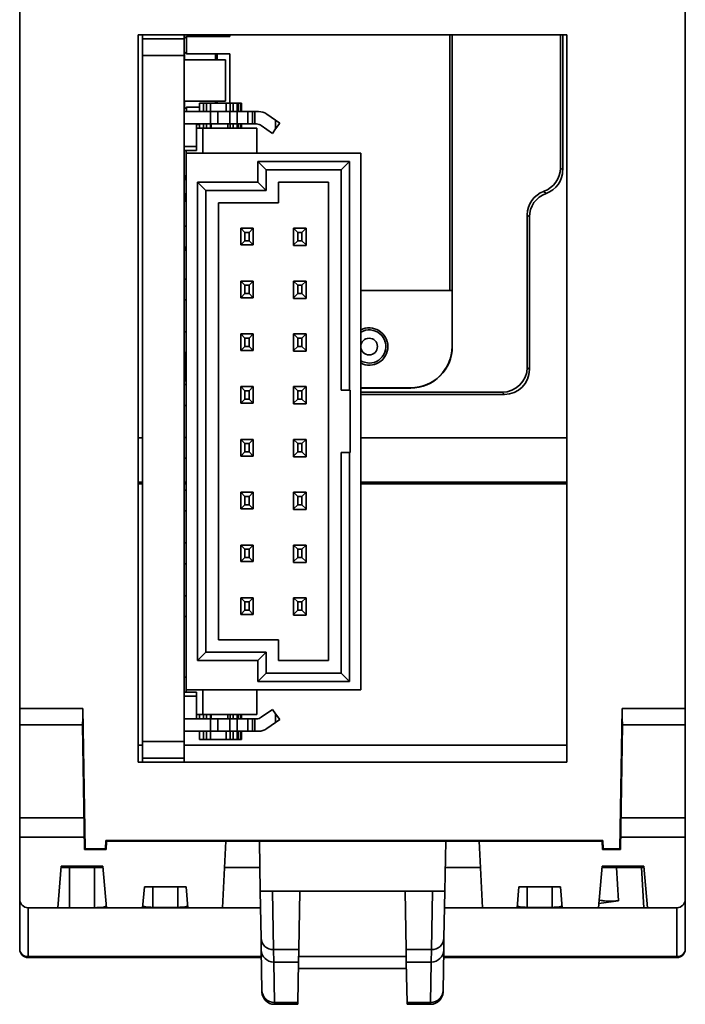
# Model space of a CAD drawing. Units: millimetres. Extents: x 505 to 925, y 0 to 297.
# Drawn here: x 707 to 723, y 200 to 224 of the extents above; entities that cross this region are included whole.
import ezdxf

# ---------------------------------------------------------------- set-up
doc = ezdxf.new("R2010")
doc.units = ezdxf.units.MM
doc.layers.get('0').update_dxf_attribs({"lineweight": 18})

msp = doc.modelspace()

# ---------------------------------------------------------------- linework, layer by layer
at = {"color": 7, "linetype": 'Continuous', "lineweight": 35}
for p, q in [((706.797, 207.141), (706.797, 271.357)), ((722.797, 207.141), (722.797, 271.357)), ((719.947, 223.349), (709.647, 223.349)), ((709.647, 223.349), (709.647, 205.849)), ((709.745, 223.349), (709.745, 220.096)), ((709.747, 223.249), (709.747, 223.349)), ((709.747, 223.249), (710.747, 223.249)), ((709.747, 222.849), (709.747, 223.249)), ((710.747, 223.249), (710.747, 223.349)), ((710.747, 223.249), (710.747, 222.849)), ((710.759, 223.349), (710.759, 223.257)), ((710.808, 223.306), (710.759, 223.257)), ((710.808, 222.892), (710.808, 223.306)), ((711.847, 223.306), (710.808, 223.306)), ((711.505, 223.306), (711.505, 223.349)), ((711.547, 223.306), (711.547, 223.349)), ((711.847, 223.306), (711.847, 223.349)), ((717.136, 223.349), (717.136, 217.199)), ((717.197, 223.349), (717.197, 215.849)), ((719.797, 223.349), (719.797, 220.148)), ((719.85, 220.096), (719.85, 223.349)), ((719.947, 205.849), (719.947, 223.349)), ((710.808, 222.892), (710.759, 222.941)), ((710.759, 222.941), (710.759, 222.749)), ((710.747, 222.849), (709.747, 222.849)), ((709.747, 206.349), (709.747, 222.849)), ((710.747, 206.349), (710.747, 222.849)), ((711.747, 222.749), (710.747, 222.749)), ((711.847, 222.892), (710.808, 222.892)), ((711.505, 222.749), (711.505, 222.892)), ((711.547, 222.749), (711.547, 222.892)), ((711.747, 222.749), (711.747, 221.749)), ((711.847, 221.704), (711.847, 222.892)), ((711.747, 221.749), (710.747, 221.749)), ((710.759, 221.749), (710.759, 221.557)), ((711.505, 221.704), (711.505, 221.749)), ((711.547, 221.704), (711.547, 221.749)), ((711.386, 221.504), (710.747, 221.504)), ((710.808, 221.606), (710.759, 221.557)), ((710.808, 221.504), (710.808, 221.606)), ((711.117, 221.606), (710.808, 221.606)), ((711.117, 221.704), (711.117, 221.504)), ((711.217, 221.704), (711.117, 221.704)), ((711.287, 221.704), (711.217, 221.704)), ((711.217, 221.704), (711.217, 221.504)), ((711.387, 221.704), (711.287, 221.704)), ((711.287, 221.704), (711.287, 221.504)), ((711.386, 221.204), (711.386, 221.504)), ((711.558, 221.504), (711.386, 221.504)), ((711.387, 221.504), (711.387, 221.704)), ((711.387, 221.704), (711.757, 221.704)), ((711.558, 221.204), (711.558, 221.504)), ((711.85, 221.504), (711.558, 221.504)), ((711.857, 221.704), (711.757, 221.704)), ((711.757, 221.704), (711.757, 221.504)), ((711.85, 221.504), (711.85, 221.204)), ((712.023, 221.504), (711.85, 221.504)), ((711.927, 221.704), (711.857, 221.704)), ((711.857, 221.704), (711.857, 221.504)), ((712.027, 221.704), (711.927, 221.704)), ((711.927, 221.704), (711.927, 221.504)), ((712.023, 221.504), (712.023, 221.204)), ((712.285, 221.504), (712.023, 221.504)), ((712.027, 221.704), (712.027, 221.504)), ((712.047, 221.704), (712.027, 221.704)), ((712.107, 221.704), (712.047, 221.704)), ((712.047, 221.704), (712.047, 221.504)), ((712.127, 221.704), (712.107, 221.704)), ((712.107, 221.704), (712.107, 221.504)), ((712.127, 221.704), (712.127, 221.504)), ((712.285, 221.504), (712.285, 221.204)), ((712.391, 221.504), (712.285, 221.504)), ((712.391, 221.204), (712.391, 221.504)), ((712.447, 221.504), (712.391, 221.504)), ((712.447, 221.504), (712.447, 221.204)), ((712.537, 221.504), (712.447, 221.504)), ((712.95, 221.292), (712.738, 221.441)), ((712.95, 221.292), (712.95, 221.085)), ((712.95, 221.292), (713.047, 221.224)), ((710.747, 221.204), (711.047, 221.204)), ((711.047, 221.204), (711.047, 220.664)), ((711.047, 221.204), (711.386, 221.204)), ((711.117, 221.192), (711.047, 221.192)), ((711.197, 221.104), (711.047, 221.104)), ((711.117, 221.204), (711.117, 221.104)), ((712.497, 221.104), (711.197, 221.104)), ((711.197, 221.104), (711.197, 220.504)), ((711.217, 221.204), (711.217, 221.104)), ((711.287, 221.204), (711.287, 221.104)), ((711.386, 221.204), (711.558, 221.204)), ((711.387, 221.104), (711.387, 221.204)), ((711.397, 221.204), (711.397, 221.104)), ((711.85, 221.204), (711.558, 221.204)), ((711.797, 221.104), (711.797, 221.204)), ((712.023, 221.204), (711.85, 221.204)), ((711.857, 221.204), (711.857, 221.104)), ((711.927, 221.204), (711.927, 221.104)), ((712.285, 221.204), (712.023, 221.204)), ((712.027, 221.204), (712.027, 221.104)), ((712.047, 221.204), (712.047, 221.104)), ((712.107, 221.204), (712.107, 221.104)), ((712.127, 221.204), (712.127, 221.104)), ((712.285, 221.204), (712.391, 221.204)), ((712.447, 221.204), (712.391, 221.204)), ((712.447, 221.204), (712.49, 221.204)), ((712.497, 220.504), (712.497, 221.104)), ((712.605, 221.168), (712.875, 220.978)), ((712.875, 220.978), (712.95, 221.085)), ((712.95, 221.085), (713.047, 221.224)), ((711.047, 220.664), (710.747, 220.664)), ((710.747, 220.564), (711.047, 220.564)), ((710.797, 220.504), (710.797, 220.564)), ((711.047, 220.564), (711.047, 220.664)), ((710.797, 220.504), (710.797, 207.594)), ((710.797, 220.504), (714.997, 220.504)), ((712.522, 219.804), (712.522, 220.304)), ((712.522, 220.304), (714.722, 220.304)), ((712.522, 220.304), (712.722, 220.104)), ((714.722, 220.304), (714.522, 220.104)), ((714.722, 220.304), (714.722, 214.799)), ((714.997, 207.594), (714.997, 220.504)), ((709.745, 220.096), (709.747, 220.098)), ((712.722, 220.104), (714.522, 220.104)), ((712.722, 219.604), (712.722, 220.104)), ((714.522, 220.104), (714.522, 214.799)), ((719.797, 220.148), (719.85, 220.096)), ((710.747, 219.954), (710.797, 219.954)), ((710.759, 219.954), (710.759, 219.857)), ((710.797, 219.895), (710.759, 219.857)), ((711.072, 219.804), (712.522, 219.804)), ((711.072, 208.294), (711.072, 219.804)), ((711.072, 219.804), (711.272, 219.604)), ((711.272, 208.494), (711.272, 219.604)), ((711.272, 219.604), (712.722, 219.604)), ((712.522, 219.804), (712.722, 219.604)), ((713.022, 219.804), (713.022, 219.304)), ((714.222, 219.804), (713.022, 219.804)), ((714.222, 219.804), (714.222, 208.294)), ((710.797, 219.503), (710.759, 219.541)), ((710.759, 219.541), (710.759, 219.349)), ((719.397, 219.583), (719.45, 219.531)), ((710.797, 219.349), (710.747, 219.349)), ((711.572, 208.794), (711.572, 219.304)), ((713.022, 219.304), (711.572, 219.304)), ((718.997, 219.018), (718.997, 215.348)), ((719.05, 218.966), (718.997, 219.018)), ((719.05, 215.296), (719.05, 218.966)), ((710.797, 218.744), (710.747, 218.744)), ((712.112, 218.694), (712.112, 218.294)), ((712.212, 218.594), (712.112, 218.694)), ((712.412, 218.694), (712.112, 218.694)), ((712.312, 218.594), (712.412, 218.694)), ((712.412, 218.294), (712.412, 218.694)), ((713.382, 218.694), (713.382, 218.294)), ((713.482, 218.594), (713.382, 218.694)), ((713.682, 218.694), (713.382, 218.694)), ((713.582, 218.594), (713.682, 218.694)), ((713.682, 218.294), (713.682, 218.694)), ((712.212, 218.394), (712.212, 218.594)), ((712.312, 218.594), (712.212, 218.594)), ((712.312, 218.394), (712.312, 218.594)), ((713.482, 218.394), (713.482, 218.594)), ((713.582, 218.594), (713.482, 218.594)), ((713.582, 218.394), (713.582, 218.594)), ((710.747, 218.244), (710.797, 218.244)), ((710.759, 218.244), (710.759, 218.157)), ((710.797, 218.195), (710.759, 218.157)), ((712.112, 218.294), (712.212, 218.394)), ((712.112, 218.294), (712.412, 218.294)), ((712.212, 218.394), (712.312, 218.394)), ((712.412, 218.294), (712.312, 218.394)), ((713.382, 218.294), (713.482, 218.394)), ((713.382, 218.277), (713.382, 218.294)), ((713.682, 218.277), (713.382, 218.277)), ((713.482, 218.394), (713.582, 218.394)), ((713.682, 218.294), (713.582, 218.394)), ((713.682, 218.277), (713.682, 218.294)), ((710.797, 217.474), (710.747, 217.474)), ((712.112, 217.424), (712.112, 217.024)), ((712.212, 217.324), (712.112, 217.424)), ((712.412, 217.424), (712.112, 217.424)), ((712.212, 217.124), (712.212, 217.324)), ((712.312, 217.324), (712.212, 217.324)), ((712.312, 217.324), (712.412, 217.424)), ((712.312, 217.124), (712.312, 217.324)), ((712.412, 217.024), (712.412, 217.424)), ((713.382, 217.424), (713.382, 217.024)), ((713.482, 217.324), (713.382, 217.424)), ((713.682, 217.424), (713.382, 217.424)), ((713.482, 217.124), (713.482, 217.324)), ((713.582, 217.324), (713.482, 217.324)), ((713.582, 217.324), (713.682, 217.424)), ((713.582, 217.124), (713.582, 217.324)), ((713.682, 217.024), (713.682, 217.424)), ((712.112, 217.024), (712.212, 217.124)), ((712.112, 217.024), (712.412, 217.024)), ((712.212, 217.124), (712.312, 217.124)), ((712.412, 217.024), (712.312, 217.124)), ((713.382, 217.024), (713.482, 217.124)), ((713.382, 217.007), (713.382, 217.024)), ((713.682, 217.007), (713.382, 217.007)), ((713.482, 217.124), (713.582, 217.124)), ((713.682, 217.024), (713.582, 217.124)), ((713.682, 217.007), (713.682, 217.024)), ((717.136, 217.199), (714.997, 217.199)), ((717.19, 217.199), (717.136, 217.199)), ((717.19, 217.199), (717.19, 215.849)), ((710.747, 216.974), (710.797, 216.974)), ((710.797, 216.204), (710.747, 216.204)), ((712.112, 216.154), (712.112, 215.754)), ((712.212, 216.054), (712.112, 216.154)), ((712.412, 216.154), (712.112, 216.154)), ((712.212, 215.854), (712.212, 216.054)), ((712.312, 216.054), (712.212, 216.054)), ((712.312, 216.054), (712.412, 216.154)), ((712.312, 215.854), (712.312, 216.054)), ((712.412, 215.754), (712.412, 216.154)), ((713.482, 216.054), (713.382, 216.154)), ((713.682, 216.154), (713.382, 216.154)), ((713.382, 216.154), (713.382, 215.754)), ((713.582, 216.054), (713.482, 216.054)), ((713.482, 215.854), (713.482, 216.054)), ((713.582, 216.054), (713.682, 216.154)), ((713.582, 215.854), (713.582, 216.054)), ((713.682, 215.754), (713.682, 216.154)), ((712.112, 215.754), (712.212, 215.854)), ((712.212, 215.854), (712.312, 215.854)), ((712.412, 215.754), (712.312, 215.854)), ((713.382, 215.754), (713.482, 215.854)), ((713.482, 215.854), (713.582, 215.854)), ((713.682, 215.754), (713.582, 215.854)), ((717.19, 215.849), (717.197, 215.849)), ((710.747, 215.704), (710.797, 215.704)), ((710.759, 215.704), (710.759, 215.687)), ((710.759, 215.687), (710.787, 215.659)), ((710.797, 215.687), (710.759, 215.687)), ((710.787, 215.066), (710.787, 215.659)), ((710.787, 215.659), (710.797, 215.659)), ((712.112, 215.754), (712.412, 215.754)), ((713.382, 215.737), (713.382, 215.754)), ((713.682, 215.737), (713.382, 215.737)), ((713.682, 215.737), (713.682, 215.754)), ((718.997, 215.348), (719.05, 215.296)), ((710.747, 215.049), (710.787, 215.066)), ((710.797, 214.999), (710.747, 215.049)), ((710.797, 214.934), (710.747, 214.934)), ((710.787, 215.066), (710.797, 215.056)), ((712.112, 214.884), (712.112, 214.484)), ((712.212, 214.784), (712.112, 214.884)), ((712.412, 214.884), (712.112, 214.884)), ((712.312, 214.784), (712.412, 214.884)), ((712.412, 214.484), (712.412, 214.884)), ((713.382, 214.884), (713.382, 214.484)), ((713.482, 214.784), (713.382, 214.884)), ((713.682, 214.884), (713.382, 214.884)), ((713.582, 214.784), (713.682, 214.884)), ((713.682, 214.484), (713.682, 214.884)), ((716.197, 214.856), (714.997, 214.856)), ((716.197, 214.849), (716.197, 214.856)), ((712.212, 214.584), (712.212, 214.784)), ((712.312, 214.784), (712.212, 214.784)), ((712.312, 214.584), (712.312, 214.784)), ((713.482, 214.584), (713.482, 214.784)), ((713.582, 214.784), (713.482, 214.784)), ((713.582, 214.584), (713.582, 214.784)), ((714.522, 214.799), (714.722, 214.799)), ((714.722, 214.799), (714.742, 214.799)), ((714.742, 214.799), (714.742, 213.299)), ((716.197, 214.849), (714.997, 214.849)), ((718.398, 214.749), (714.997, 214.749)), ((714.997, 214.697), (718.45, 214.697)), ((718.45, 214.697), (718.398, 214.749)), ((710.747, 214.434), (710.797, 214.434)), ((712.112, 214.484), (712.212, 214.584)), ((712.112, 214.484), (712.412, 214.484)), ((712.212, 214.584), (712.312, 214.584)), ((712.412, 214.484), (712.312, 214.584)), ((713.382, 214.484), (713.482, 214.584)), ((713.382, 214.467), (713.382, 214.484)), ((713.682, 214.467), (713.382, 214.467)), ((713.482, 214.584), (713.582, 214.584)), ((713.682, 214.484), (713.582, 214.584)), ((713.682, 214.467), (713.682, 214.484)), ((709.647, 213.649), (709.747, 213.649)), ((710.797, 213.664), (710.747, 213.664)), ((712.112, 213.614), (712.112, 213.214)), ((712.212, 213.514), (712.112, 213.614)), ((712.412, 213.614), (712.112, 213.614)), ((712.212, 213.314), (712.212, 213.514)), ((712.312, 213.514), (712.212, 213.514)), ((712.312, 213.514), (712.412, 213.614)), ((712.312, 213.314), (712.312, 213.514)), ((712.412, 213.214), (712.412, 213.614)), ((713.382, 213.614), (713.382, 213.214)), ((713.482, 213.514), (713.382, 213.614)), ((713.682, 213.614), (713.382, 213.614)), ((713.482, 213.314), (713.482, 213.514)), ((713.582, 213.514), (713.482, 213.514)), ((713.582, 213.514), (713.682, 213.614)), ((713.582, 213.314), (713.582, 213.514)), ((713.682, 213.214), (713.682, 213.614)), ((714.997, 213.649), (719.947, 213.649)), ((712.112, 213.214), (712.212, 213.314)), ((712.112, 213.214), (712.412, 213.214)), ((712.212, 213.314), (712.312, 213.314)), ((712.412, 213.214), (712.312, 213.314)), ((713.382, 213.214), (713.482, 213.314)), ((713.382, 213.197), (713.382, 213.214)), ((713.682, 213.197), (713.382, 213.197)), ((713.482, 213.314), (713.582, 213.314)), ((713.682, 213.214), (713.582, 213.314)), ((713.682, 213.197), (713.682, 213.214)), ((714.522, 213.299), (714.522, 207.994)), ((714.722, 213.299), (714.522, 213.299)), ((714.722, 213.299), (714.722, 207.794)), ((714.742, 213.299), (714.722, 213.299)), ((710.747, 213.164), (710.797, 213.164)), ((709.747, 212.583), (709.647, 212.583)), ((709.747, 212.548), (709.647, 212.548)), ((710.797, 212.583), (710.747, 212.583)), ((710.797, 212.548), (710.747, 212.548)), ((719.947, 212.583), (714.997, 212.583)), ((719.947, 212.548), (714.997, 212.548)), ((710.797, 212.394), (710.747, 212.394)), ((712.112, 212.344), (712.112, 211.944)), ((712.212, 212.244), (712.112, 212.344)), ((712.412, 212.344), (712.112, 212.344)), ((712.312, 212.244), (712.412, 212.344)), ((712.412, 211.944), (712.412, 212.344)), ((713.482, 212.244), (713.382, 212.344)), ((713.682, 212.344), (713.382, 212.344)), ((713.382, 212.344), (713.382, 211.944)), ((713.582, 212.244), (713.682, 212.344)), ((713.682, 211.944), (713.682, 212.344)), ((712.112, 211.944), (712.212, 212.044)), ((712.212, 212.044), (712.212, 212.244)), ((712.312, 212.244), (712.212, 212.244)), ((712.212, 212.044), (712.312, 212.044)), ((712.312, 212.044), (712.312, 212.244)), ((712.412, 211.944), (712.312, 212.044)), ((713.382, 211.944), (713.482, 212.044)), ((713.582, 212.244), (713.482, 212.244)), ((713.482, 212.044), (713.482, 212.244)), ((713.482, 212.044), (713.582, 212.044)), ((713.582, 212.044), (713.582, 212.244)), ((713.682, 211.944), (713.582, 212.044)), ((710.747, 211.894), (710.797, 211.894)), ((712.112, 211.944), (712.412, 211.944)), ((713.382, 211.927), (713.382, 211.944)), ((713.682, 211.927), (713.382, 211.927)), ((713.682, 211.927), (713.682, 211.944)), ((710.797, 211.124), (710.747, 211.124)), ((712.112, 211.074), (712.112, 210.674)), ((712.212, 210.974), (712.112, 211.074)), ((712.412, 211.074), (712.112, 211.074)), ((712.312, 210.974), (712.412, 211.074)), ((712.412, 210.674), (712.412, 211.074)), ((713.382, 211.074), (713.382, 210.674)), ((713.482, 210.974), (713.382, 211.074)), ((713.682, 211.074), (713.382, 211.074)), ((713.582, 210.974), (713.682, 211.074)), ((713.682, 210.674), (713.682, 211.074)), ((712.212, 210.774), (712.212, 210.974)), ((712.312, 210.974), (712.212, 210.974)), ((712.312, 210.774), (712.312, 210.974)), ((713.482, 210.774), (713.482, 210.974)), ((713.582, 210.974), (713.482, 210.974)), ((713.582, 210.774), (713.582, 210.974)), ((710.747, 210.624), (710.797, 210.624)), ((712.112, 210.674), (712.212, 210.774)), ((712.112, 210.674), (712.412, 210.674)), ((712.212, 210.774), (712.312, 210.774)), ((712.412, 210.674), (712.312, 210.774)), ((713.382, 210.674), (713.482, 210.774)), ((713.382, 210.657), (713.382, 210.674)), ((713.682, 210.657), (713.382, 210.657)), ((713.482, 210.774), (713.582, 210.774)), ((713.682, 210.674), (713.582, 210.774)), ((713.682, 210.657), (713.682, 210.674)), ((710.797, 209.854), (710.747, 209.854)), ((712.112, 209.804), (712.112, 209.404)), ((712.212, 209.704), (712.112, 209.804)), ((712.412, 209.804), (712.112, 209.804)), ((712.212, 209.504), (712.212, 209.704)), ((712.312, 209.704), (712.212, 209.704)), ((712.312, 209.704), (712.412, 209.804)), ((712.312, 209.504), (712.312, 209.704)), ((712.412, 209.404), (712.412, 209.804)), ((713.382, 209.804), (713.382, 209.404)), ((713.482, 209.704), (713.382, 209.804)), ((713.682, 209.804), (713.382, 209.804)), ((713.482, 209.504), (713.482, 209.704)), ((713.582, 209.704), (713.482, 209.704)), ((713.582, 209.704), (713.682, 209.804)), ((713.582, 209.504), (713.582, 209.704)), ((713.682, 209.404), (713.682, 209.804)), ((712.112, 209.404), (712.212, 209.504)), ((712.112, 209.404), (712.412, 209.404)), ((712.212, 209.504), (712.312, 209.504)), ((712.412, 209.404), (712.312, 209.504)), ((713.382, 209.404), (713.482, 209.504)), ((713.382, 209.387), (713.382, 209.404)), ((713.482, 209.504), (713.582, 209.504)), ((713.682, 209.404), (713.582, 209.504)), ((713.682, 209.387), (713.682, 209.404)), ((710.747, 209.354), (710.797, 209.354)), ((713.682, 209.387), (713.382, 209.387)), ((713.022, 208.794), (711.572, 208.794)), ((713.022, 208.294), (713.022, 208.794)), ((711.072, 208.294), (711.272, 208.494)), ((712.722, 208.494), (711.272, 208.494)), ((712.522, 208.294), (712.722, 208.494)), ((712.722, 207.994), (712.722, 208.494)), ((712.522, 208.294), (711.072, 208.294)), ((712.522, 207.794), (712.522, 208.294)), ((714.222, 208.294), (713.022, 208.294)), ((712.522, 207.794), (712.722, 207.994)), ((714.522, 207.994), (712.722, 207.994)), ((714.722, 207.794), (714.522, 207.994)), ((710.797, 207.894), (710.747, 207.894)), ((714.722, 207.794), (712.522, 207.794)), ((711.047, 207.534), (710.747, 207.534)), ((710.797, 207.594), (714.997, 207.594)), ((710.797, 207.534), (710.797, 207.594)), ((711.047, 207.434), (711.047, 207.534)), ((711.197, 206.994), (711.197, 207.594)), ((712.497, 206.994), (712.497, 207.594)), ((711.047, 207.434), (710.747, 207.434)), ((711.047, 206.894), (711.047, 207.434)), ((706.797, 207.141), (708.314, 207.141)), ((706.797, 206.751), (706.797, 207.141)), ((708.373, 203.766), (708.314, 207.141)), ((712.875, 207.12), (712.605, 206.93)), ((712.95, 207.013), (712.875, 207.12)), ((721.281, 207.141), (721.222, 203.766)), ((721.281, 207.141), (722.797, 207.141)), ((722.797, 207.141), (722.797, 206.751)), ((711.047, 206.894), (710.747, 206.894)), ((711.197, 206.994), (711.047, 206.994)), ((711.386, 206.894), (711.047, 206.894)), ((711.117, 206.994), (711.117, 206.894)), ((712.497, 206.994), (711.197, 206.994)), ((711.217, 206.894), (711.217, 206.994)), ((711.287, 206.994), (711.287, 206.894)), ((711.386, 206.894), (711.386, 206.594)), ((711.558, 206.894), (711.386, 206.894)), ((711.387, 206.994), (711.387, 206.894)), ((711.397, 206.994), (711.397, 206.894)), ((711.558, 206.594), (711.558, 206.894)), ((711.85, 206.894), (711.558, 206.894)), ((711.797, 206.894), (711.797, 206.994)), ((711.85, 206.594), (711.85, 206.894)), ((712.023, 206.894), (711.85, 206.894)), ((711.857, 206.894), (711.857, 206.994)), ((711.927, 206.994), (711.927, 206.894)), ((712.023, 206.594), (712.023, 206.894)), ((712.285, 206.894), (712.023, 206.894)), ((712.027, 206.894), (712.027, 206.994)), ((712.047, 206.894), (712.047, 206.994)), ((712.107, 206.994), (712.107, 206.894)), ((712.127, 206.894), (712.127, 206.994)), ((712.285, 206.894), (712.285, 206.594)), ((712.391, 206.894), (712.285, 206.894)), ((712.391, 206.594), (712.391, 206.894)), ((712.447, 206.894), (712.391, 206.894)), ((712.447, 206.594), (712.447, 206.894)), ((712.49, 206.894), (712.447, 206.894)), ((712.95, 206.806), (712.738, 206.657)), ((712.95, 207.013), (712.95, 206.806)), ((713.047, 206.874), (712.95, 207.013)), ((712.95, 206.806), (713.047, 206.874)), ((708.304, 206.751), (706.797, 206.751)), ((706.797, 204.511), (706.797, 206.751)), ((708.356, 203.749), (708.304, 206.751)), ((710.747, 206.594), (711.386, 206.594)), ((711.117, 206.594), (711.117, 206.394)), ((711.217, 206.394), (711.217, 206.594)), ((711.287, 206.594), (711.287, 206.394)), ((711.386, 206.594), (711.558, 206.594)), ((711.387, 206.594), (711.387, 206.394)), ((711.558, 206.594), (711.85, 206.594)), ((711.757, 206.594), (711.757, 206.394)), ((711.85, 206.594), (712.023, 206.594)), ((711.857, 206.394), (711.857, 206.594)), ((711.927, 206.594), (711.927, 206.394)), ((712.023, 206.594), (712.285, 206.594)), ((712.027, 206.394), (712.027, 206.594)), ((712.047, 206.394), (712.047, 206.594)), ((712.107, 206.594), (712.107, 206.394)), ((712.127, 206.394), (712.127, 206.594)), ((712.285, 206.594), (712.391, 206.594)), ((712.391, 206.594), (712.447, 206.594)), ((712.447, 206.594), (712.537, 206.594)), ((721.29, 206.751), (721.238, 203.749)), ((722.797, 206.751), (721.29, 206.751)), ((722.797, 204.511), (722.797, 206.751)), ((709.747, 206.349), (710.747, 206.349)), ((709.747, 205.949), (709.747, 206.349)), ((710.747, 206.349), (710.747, 205.949)), ((711.217, 206.394), (711.117, 206.394)), ((711.287, 206.394), (711.217, 206.394)), ((711.387, 206.394), (711.287, 206.394)), ((711.387, 206.394), (711.757, 206.394)), ((711.857, 206.394), (711.757, 206.394)), ((711.927, 206.394), (711.857, 206.394)), ((712.027, 206.394), (711.927, 206.394)), ((712.047, 206.394), (712.027, 206.394)), ((712.107, 206.394), (712.047, 206.394)), ((712.127, 206.394), (712.107, 206.394)), ((709.747, 206.258), (709.647, 206.258)), ((719.947, 206.258), (710.747, 206.258)), ((710.747, 205.949), (709.747, 205.949)), ((709.747, 205.849), (709.747, 205.949)), ((710.747, 205.849), (710.747, 205.949)), ((709.647, 205.849), (719.947, 205.849)), ((706.797, 204.511), (708.343, 204.511)), ((706.797, 204.049), (706.797, 204.511)), ((721.251, 204.511), (722.797, 204.511)), ((722.797, 204.511), (722.797, 204.049)), ((708.351, 204.049), (706.797, 204.049)), ((706.797, 202.549), (706.797, 204.049)), ((708.859, 203.766), (708.869, 203.966)), ((708.869, 203.966), (720.813, 203.966)), ((708.885, 203.949), (708.869, 203.966)), ((720.813, 203.966), (720.797, 203.949)), ((720.823, 203.766), (720.813, 203.966)), ((722.797, 204.049), (721.243, 204.049)), ((722.797, 202.549), (722.797, 204.049)), ((708.356, 203.749), (708.373, 203.766)), ((708.356, 203.749), (708.874, 203.749)), ((708.859, 203.766), (708.373, 203.766)), ((708.874, 203.749), (708.859, 203.766)), ((708.885, 203.949), (708.874, 203.749)), ((708.885, 203.949), (720.797, 203.949)), ((711.755, 203.949), (711.67, 202.349)), ((712.558, 203.949), (712.579, 202.749)), ((717.037, 203.949), (717.016, 202.749)), ((717.924, 202.349), (717.84, 203.949)), ((720.808, 203.749), (720.797, 203.949)), ((720.823, 203.766), (720.808, 203.749)), ((721.238, 203.749), (720.808, 203.749)), ((721.222, 203.766), (720.823, 203.766)), ((721.238, 203.749), (721.222, 203.766)), ((707.797, 203.349), (707.71, 202.349)), ((707.797, 203.349), (708.797, 203.349)), ((707.897, 203.349), (707.897, 203.314)), ((707.997, 203.314), (707.997, 202.349)), ((707.997, 203.314), (708.597, 203.314)), ((708.597, 202.349), (708.597, 203.314)), ((708.752, 203.349), (708.752, 203.314)), ((708.797, 203.349), (708.885, 202.349)), ((711.721, 203.314), (712.569, 203.314)), ((717.026, 203.314), (717.873, 203.314)), ((720.797, 203.349), (720.71, 202.349)), ((720.797, 203.349), (721.797, 203.349)), ((720.842, 203.349), (720.842, 203.316)), ((721.741, 203.317), (721.141, 203.316)), ((721.141, 203.316), (721.19, 202.517)), ((721.697, 203.349), (721.697, 203.317)), ((721.8, 202.349), (721.741, 203.317)), ((721.797, 203.349), (721.885, 202.349)), ((709.797, 202.849), (709.753, 202.349)), ((709.797, 202.849), (710.797, 202.849)), ((709.997, 202.849), (709.997, 202.357)), ((710.597, 202.357), (710.597, 202.849)), ((710.797, 202.849), (710.841, 202.349)), ((718.797, 202.849), (718.753, 202.349)), ((718.797, 202.849), (719.797, 202.849)), ((718.997, 202.849), (718.997, 202.357)), ((719.597, 202.357), (719.597, 202.849)), ((719.797, 202.849), (719.841, 202.349)), ((706.797, 201.349), (706.797, 202.549)), ((717.016, 202.749), (712.579, 202.749)), ((712.598, 201.614), (712.579, 202.749)), ((712.874, 202.749), (712.898, 201.342)), ((713.533, 202.749), (713.509, 201.342)), ((716.086, 201.342), (716.061, 202.749)), ((716.696, 201.342), (716.721, 202.749)), ((717.016, 202.749), (716.996, 201.614)), ((722.797, 202.549), (722.797, 201.349)), ((707.71, 202.349), (706.997, 202.349)), ((706.997, 202.349), (706.997, 201.173)), ((707.997, 202.349), (707.71, 202.349)), ((708.597, 202.349), (707.997, 202.349)), ((708.597, 202.349), (708.885, 202.349)), ((709.753, 202.349), (708.885, 202.349)), ((709.753, 202.349), (710.841, 202.349)), ((710.597, 202.357), (709.997, 202.357)), ((711.67, 202.349), (710.841, 202.349)), ((712.586, 202.349), (711.67, 202.349)), ((717.924, 202.349), (717.009, 202.349)), ((718.753, 202.349), (717.924, 202.349)), ((719.841, 202.349), (718.753, 202.349)), ((719.597, 202.357), (718.997, 202.357)), ((720.71, 202.349), (719.841, 202.349)), ((721.8, 202.349), (720.71, 202.349)), ((721.885, 202.349), (721.8, 202.349)), ((722.597, 202.349), (721.885, 202.349)), ((722.597, 201.173), (722.597, 202.349)), ((712.603, 201.332), (712.598, 201.614)), ((716.996, 201.614), (716.991, 201.332)), ((706.997, 201.173), (706.997, 201.149)), ((706.997, 201.173), (712.606, 201.173)), ((712.607, 201.149), (706.997, 201.149)), ((712.62, 200.36), (712.603, 201.332)), ((713.509, 201.342), (712.898, 201.342)), ((712.898, 201.342), (712.903, 201.042)), ((713.509, 201.342), (713.503, 201.042)), ((713.506, 201.178), (716.089, 201.178)), ((716.696, 201.342), (716.086, 201.342)), ((716.091, 201.042), (716.086, 201.342)), ((716.691, 201.042), (716.696, 201.342)), ((716.991, 201.332), (716.974, 200.36)), ((716.988, 201.173), (722.597, 201.173)), ((722.597, 201.149), (716.988, 201.149)), ((722.597, 201.149), (722.597, 201.173)), ((713.503, 201.042), (712.903, 201.042)), ((712.903, 201.042), (712.92, 200.07)), ((713.503, 201.042), (713.486, 200.07)), ((713.501, 200.883), (716.094, 200.883)), ((716.691, 201.042), (716.091, 201.042)), ((716.108, 200.07), (716.091, 201.042)), ((716.674, 200.07), (716.691, 201.042)), ((712.62, 200.36), (712.621, 200.319)), ((716.974, 200.36), (716.973, 200.319)), ((713.486, 200.07), (712.92, 200.07)), ((712.92, 200.07), (712.921, 200.024)), ((712.921, 200.024), (713.486, 200.024)), ((713.486, 200.07), (713.486, 200.024)), ((716.674, 200.07), (716.108, 200.07)), ((716.109, 200.024), (716.108, 200.07)), ((716.109, 200.024), (716.673, 200.024)), ((716.673, 200.024), (716.674, 200.07))]:
    msp.add_line(p, q, dxfattribs=at)
msp.add_lwpolyline([(715.197, 215.449), (715.044, 215.48), (714.997, 215.503)], dxfattribs=at)
msp.add_circle((715.197, 215.849), 0.2, dxfattribs=at)
for centre, radius, start, end in [((712.537, 221.154), 0.35, 55.008, 90), ((712.49, 221.004), 0.2, 54.9655, 90), ((715.197, 215.849), 0.45, 0, 116.3878), ((715.197, 215.849), 0.4, 270, 120), ((715.197, 215.849), 0.45, 243.6122, 0), ((716.197, 215.849), 1, 270, 0), ((716.197, 215.849), 0.993, 270, 0), ((712.49, 207.094), 0.2, 270, 305.0344), ((712.537, 206.944), 0.35, 270, 304.992), ((706.997, 202.549), 0.2, 180, 270), ((722.597, 202.549), 0.2, 270, 0), ((712.887, 201.631), 0.289, 183.2788, 272.2753), ((716.707, 201.631), 0.289, 267.7247, 356.7212), ((706.986, 201.362), 0.189, 183.8001, 273.3525), ((706.997, 201.349), 0.2, 180, 270), ((712.901, 201.34), 0.298, 181.432, 270.4606), ((716.693, 201.34), 0.298, 269.5394, 358.568), ((722.608, 201.362), 0.189, 266.6475, 356.1999), ((722.597, 201.349), 0.2, 270, 360), ((712.918, 200.368), 0.298, 181.432, 270.4606), ((712.921, 200.324), 0.3, 181, 270), ((716.677, 200.368), 0.298, 269.5394, 358.568), ((716.673, 200.324), 0.3, 270.6687, 359)]:
    msp.add_arc(centre, radius, start, end, dxfattribs=at)
for centre, major_axis, ratio, start_param, end_param in [((710.346, 220.098), (-0.425, -0.425), 0.997265, 5.499157, 5.588713), ((719.196, 220.15), (0.425, -0.425), 0.997265, 5.837224, 7.067214), ((719.249, 220.098), (0.425, -0.425), 0.997265, 5.837224, 7.067214), ((719.598, 219.016), (0.425, -0.425), 0.997265, 2.695631, 3.925621), ((719.65, 218.964), (0.425, -0.425), 0.997265, 2.695631, 3.925621), ((718.396, 215.35), (0.425, -0.425), 0.997265, 5.499157, 7.067214), ((718.449, 215.298), (0.425, -0.425), 0.997265, 5.499157, 7.067214), ((708.293, 207.141), (-0.007, 0.4), 0.0524, 3.360587, 4.711472), ((721.302, 207.141), (0.007, 0.4), 0.0524, 1.571713, 2.922598), ((707.997, 203.314), (0.203, 0), 0.001745, 3.14144, 4.712389), ((708.597, 203.314), (0.203, 0), 0.001745, 4.712389, 6.283185), ((720.997, 203.316), (0.203, 0), 0.001745, 3.14144, 5.497895), ((721.597, 203.317), (0.203, 0), 0.001745, 5.497895, 6.283185), ((730.529, 166.599), (28.097, -26.412), 0.88369, 2.522525, 2.535907)]:
    msp.add_ellipse(centre, major_axis=major_axis, ratio=ratio, start_param=start_param, end_param=end_param, dxfattribs=at)
for points, knots in [([(720.727, 202.543), (720.726, 202.536), (720.742, 202.529), (720.8, 202.517), (720.843, 202.512), (720.942, 202.506), (720.998, 202.505), (721.103, 202.508), (721.152, 202.512), (721.19, 202.517)], [0, 0, 0, 0, 0.1175834, 0.1175834, 0.2351668, 0.2351668, 0.3527502, 0.3527502, 0.4703336, 0.4703336, 0.4703336, 0.4703336]), ([(708.597, 202.349), (708.673, 202.349), (708.747, 202.354), (708.852, 202.372), (708.882, 202.384), (708.881, 202.396)], [0, 0, 0, 0, 0.1462232, 0.1462232, 0.2924463, 0.2924463, 0.2924463, 0.2924463]), ([(709.758, 202.396), (709.757, 202.386), (709.782, 202.376), (709.87, 202.361), (709.933, 202.357), (709.997, 202.357)], [0, 0, 0, 0, 0.1236364, 0.1236364, 0.2472727, 0.2472727, 0.2472727, 0.2472727]), ([(710.597, 202.357), (710.661, 202.357), (710.724, 202.361), (710.812, 202.376), (710.838, 202.386), (710.837, 202.396)], [0, 0, 0, 0, 0.1236325, 0.1236325, 0.247265, 0.247265, 0.247265, 0.247265]), ([(718.758, 202.396), (718.757, 202.386), (718.782, 202.376), (718.87, 202.361), (718.933, 202.357), (718.997, 202.357)], [0, 0, 0, 0, 0.1236364, 0.1236364, 0.2472727, 0.2472727, 0.2472727, 0.2472727]), ([(719.597, 202.357), (719.661, 202.357), (719.724, 202.361), (719.812, 202.376), (719.838, 202.386), (719.837, 202.396)], [0, 0, 0, 0, 0.1236325, 0.1236325, 0.247265, 0.247265, 0.247265, 0.247265])]:
    msp.add_open_spline(points, degree=3, knots=knots, dxfattribs=at)

doc.saveas('drawing.dxf')
